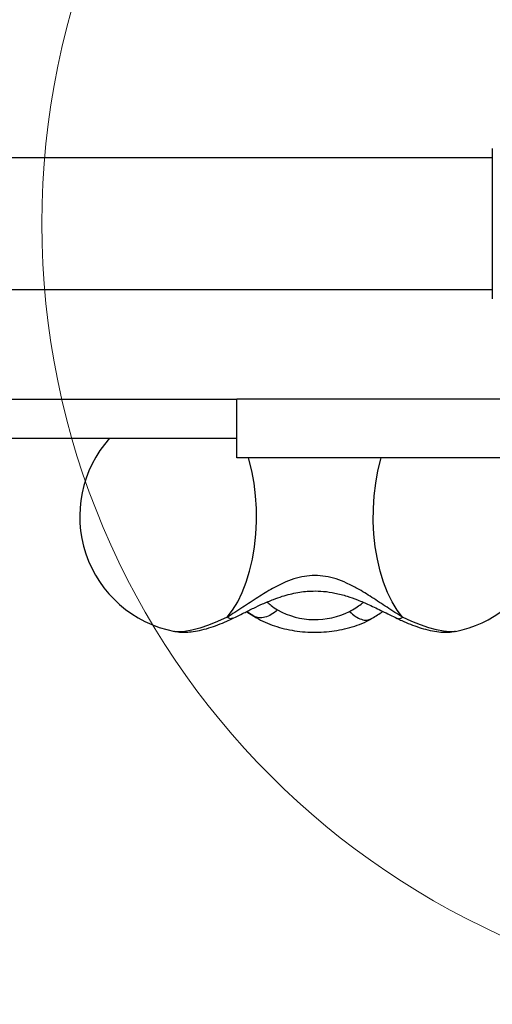
# Model space of a CAD drawing. Units: millimetres. Extents: x 15584 to 25454, y 37154 to 45583.
# Drawn here: x 20993 to 21114, y 40025 to 40277 of the extents above; entities that cross this region are included whole.
import ezdxf

# ---------------------------------------------------------------- set-up
doc = ezdxf.new("R2010")
doc.units = ezdxf.units.MM
doc.header["$LTSCALE"] = 200
doc.layers.add('OTWORY_MONTAŻOWE', color=1, linetype='Continuous')

msp = doc.modelspace()

# ---------------------------------------------------------------- linework, layer by layer
at = {"color": 7, "linetype": 'Continuous', "lineweight": 25}
for p, q in [((21114.14, 40205.76), (21114.14, 40244.25)), ((21114.14, 40241.84), (20483.14, 40241.84)), ((20483.14, 40208.14), (21114.14, 40208.14)), ((20548.64, 40179.99), (21048.64, 40179.99)), ((21048.64, 40164.99), (21048.64, 40179.99)), ((21139.92, 40179.99), (21048.64, 40179.99)), ((20548.64, 40169.99), (21048.64, 40169.99)), ((21139.92, 40164.99), (21048.64, 40164.99)), ((21051.21, 40125.57), (21053.63, 40124.01)), ((21053.63, 40124.01), (21053.79, 40123.93)), ((21082.55, 40123.58), (21083.19, 40123.76)), ((21032.69, 40120.53), (21032.6, 40120.54)), ((21104.67, 40120.54), (21104.58, 40120.53))]:
    msp.add_line(p, q, dxfattribs=at)
at = {"color": 1, "linetype": 'Continuous', "lineweight": 25}
for p, q in [((21052.99, 40124.4), (21051.22, 40125.57)), ((21051.24, 40125.66), (21052.99, 40124.4)), ((21052.99, 40124.4), (21053.63, 40124.01))]:
    msp.add_line(p, q, dxfattribs=at)
at = {"color": 1, "linetype": 'Continuous', "lineweight": 25, "flags": 128}
for points in [[(21046.13, 40124.16), (21047.54, 40126), (21048.84, 40128.13), (21050.01, 40130.53), (21051.04, 40133.16), (21051.91, 40136), (21052.62, 40139.01), (21053.15, 40142.16), (21053.5, 40145.4), (21053.67, 40148.69), (21053.65, 40152), (21053.44, 40155.29), (21053.05, 40158.51), (21052.48, 40161.63), (21051.74, 40164.61), (21051.62, 40164.99)], [(21091.14, 40124.16), (21089.73, 40126), (21088.43, 40128.13), (21087.26, 40130.53), (21086.24, 40133.16), (21085.37, 40136), (21084.66, 40139.01), (21084.13, 40142.16), (21083.78, 40145.4), (21083.61, 40148.69), (21083.63, 40152), (21083.84, 40155.29), (21084.23, 40158.51), (21084.8, 40161.63), (21085.54, 40164.61), (21085.65, 40164.99)], [(21046.13, 40124.16), (21043.69, 40123.05), (21041.34, 40122.11), (21039.13, 40121.37), (21037.11, 40120.84), (21035.3, 40120.52), (21033.75, 40120.43), (21032.69, 40120.53)], [(21104.58, 40120.53), (21104.42, 40120.5), (21103.13, 40120.43), (21101.58, 40120.57), (21099.81, 40120.92), (21097.85, 40121.46), (21095.73, 40122.19), (21093.48, 40123.09), (21091.14, 40124.16)]]:
    msp.add_lwpolyline(points, dxfattribs=at)
at = {"color": 7, "linetype": 'Continuous', "lineweight": 25}
for centre, radius, start, end in [((21038.33, 40149.99), 30, 138.1897, 258.9966), ((21098.95, 40149.99), 30, 281.0034, 30), ((21068.68, 40143.35), 19.81, 241.0102, 296.5551)]:
    msp.add_arc(centre, radius, start, end, dxfattribs=at)
for points, knots in [([(21091.14, 40124.16), (21089.81, 40124.99), (21087.24, 40126.59), (21083.38, 40129.19), (21079.93, 40131.33), (21076.85, 40132.92), (21074.13, 40134), (21071.39, 40134.68), (21068.64, 40134.91), (21065.9, 40134.68), (21063.16, 40134), (21060.44, 40132.93), (21057.36, 40131.34), (21053.91, 40129.2), (21050.04, 40126.59), (21047.46, 40124.99), (21046.13, 40124.16)], [0, 0, 0, 0, 0.099043, 0.191979, 0.277503, 0.337008, 0.393341, 0.447341, 0.49987, 0.552387, 0.60636, 0.662678, 0.722167, 0.80777, 0.900834, 1, 1, 1, 1]), ([(21047.53, 40123.84), (21048.48, 40124.31), (21050.26, 40125.18), (21052.84, 40126.46), (21055.38, 40127.64), (21057.82, 40128.67), (21060.82, 40129.73), (21064.19, 40130.58), (21067.76, 40130.94), (21070.94, 40130.83), (21073.87, 40130.39), (21076.77, 40129.63), (21079.69, 40128.58), (21082.71, 40127.29), (21086.13, 40125.62), (21088.49, 40124.46), (21089.75, 40123.84)], [0, 0, 0, 0, 0.073429, 0.137071, 0.191844, 0.259456, 0.312255, 0.403293, 0.489298, 0.549131, 0.613976, 0.685616, 0.747746, 0.819619, 0.90314, 1, 1, 1, 1]), ([(21059.07, 40126.02), (21058.54, 40125.59), (21057.47, 40124.74), (21055.82, 40124.07), (21054.25, 40123.88), (21053.41, 40124.23), (21052.99, 40124.4)], [0, 0, 0, 0, 0.250004, 0.500003, 0.75, 1, 1, 1, 1]), ([(21082.59, 40123.51), (21083.57, 40124.06), (21084.82, 40124.76), (21085.84, 40125.49), (21086.07, 40125.65)], [0, 0, 0, 0, 0.782505, 1, 1, 1, 1]), ([(21032.8, 40120.53), (21033.04, 40120.48), (21033.82, 40120.33), (21035.21, 40120.29), (21037.04, 40120.4), (21039.11, 40120.75), (21041.38, 40121.36), (21043.73, 40122.17), (21045.78, 40123.02), (21047.04, 40123.61), (21047.53, 40123.84)], [0, 0, 0, 0, 0.049482, 0.161881, 0.289615, 0.4389, 0.602946, 0.759259, 0.907594, 1, 1, 1, 1]), ([(21053.82, 40123.92), (21053.93, 40123.85), (21054.75, 40123.36), (21056.43, 40122.6), (21058.87, 40121.71), (21061.44, 40121.03), (21064.11, 40120.57), (21066.82, 40120.33), (21069.55, 40120.29), (21072.28, 40120.47), (21074.97, 40120.86), (21077.6, 40121.47), (21080.13, 40122.3), (21081.95, 40123.1), (21082.93, 40123.62), (21083.13, 40123.73)], [0, 0, 0, 0, 0.013822, 0.100832, 0.188195, 0.275517, 0.362476, 0.449092, 0.535564, 0.622181, 0.70918, 0.796881, 0.8856, 0.975545, 1, 1, 1, 1]), ([(21089.75, 40123.84), (21090.14, 40123.66), (21091.28, 40123.12), (21093.16, 40122.32), (21095.39, 40121.52), (21097.65, 40120.87), (21099.84, 40120.44), (21101.87, 40120.29), (21103.39, 40120.32), (21104.23, 40120.48), (21104.47, 40120.53)], [0, 0, 0, 0, 0.07419, 0.2173545, 0.3638672, 0.5168291, 0.6807501, 0.828226, 0.95106, 1, 1, 1, 1])]:
    msp.add_open_spline(points, degree=3, knots=knots, dxfattribs=at)
at = {"color": 1, "linetype": 'Continuous', "lineweight": 25}
for points, knots in [([(21056.38, 40128.03), (21056.71, 40127.75), (21057.5, 40127.08), (21058.49, 40126.41), (21059.07, 40126.02)], [0, 0, 0, 0, 0.414684, 1, 1, 1, 1]), ([(21077.53, 40125.63), (21078.06, 40125.94), (21079.13, 40126.55), (21080.28, 40127.36), (21080.88, 40127.82), (21081.07, 40127.96)], [0, 0, 0, 0, 0.407172, 0.815911, 1, 1, 1, 1]), ([(21077.53, 40125.63), (21078.03, 40125.18), (21079.02, 40124.27), (21080.56, 40123.55), (21081.78, 40123.3), (21082.37, 40123.51), (21082.55, 40123.58)], [0, 0, 0, 0, 0.287471, 0.574943, 0.862416, 1, 1, 1, 1]), ([(21047.5, 40123.9), (21047.35, 40123.83), (21047, 40123.66), (21046.45, 40123.98), (21046.13, 40124.16)], [0, 0, 0, 0, 0.4166425, 1, 1, 1, 1]), ([(21089.78, 40123.9), (21089.92, 40123.83), (21090.27, 40123.66), (21090.82, 40123.98), (21091.14, 40124.16)], [0, 0, 0, 0, 0.416647, 1, 1, 1, 1])]:
    msp.add_open_spline(points, degree=3, knots=knots, dxfattribs=at)
at = {"layer": 'OTWORY_MONTAŻOWE', "lineweight": 18}
msp.add_circle((21198.64, 40224.99), 200, dxfattribs=at)

doc.saveas('drawing.dxf')
